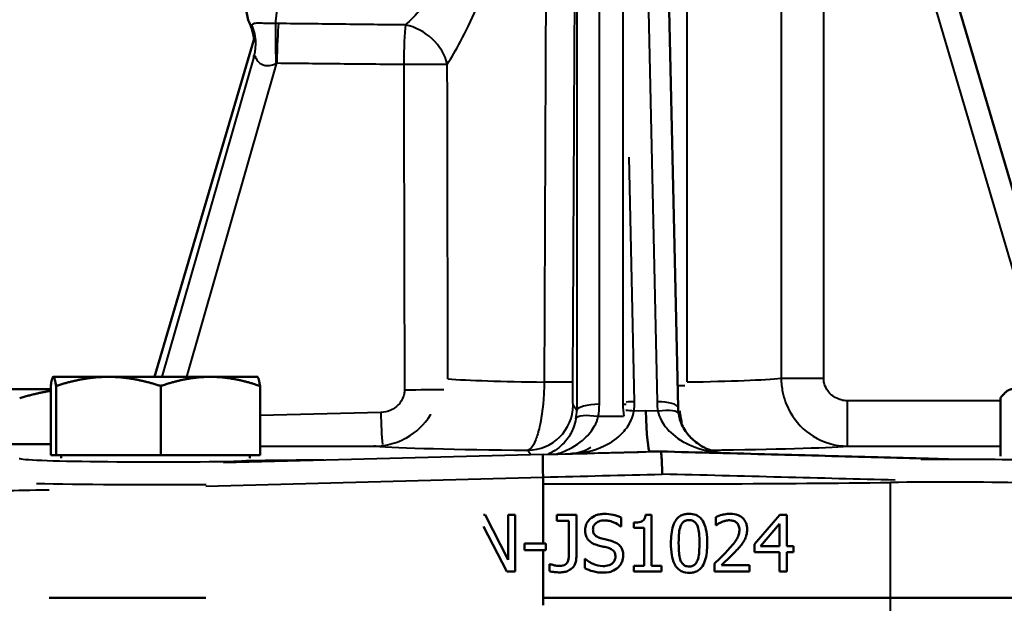
# Model space of a CAD drawing. Units: millimetres. Extents: x 199 to 745, y 349 to 808.
# Drawn here: x 262 to 349, y 528 to 580 of the extents above; entities that cross this region are included whole.
import ezdxf

# ---------------------------------------------------------------- set-up
doc = ezdxf.new("R2010")
doc.units = ezdxf.units.MM
doc.header["$LTSCALE"] = 3
doc.layers.add('Visible Edges(Frese)', color=7, linetype='Continuous', lineweight=50)
doc.layers.add('Visible Tangent Edges(Frese)', color=7, linetype='Continuous', lineweight=40)

msp = doc.modelspace()

# ---------------------------------------------------------------- linework, layer by layer
at = {"layer": 'Visible Edges(Frese)'}
for p, q in [((354.513, 547.156), (339.423, 598.292)), ((319.847, 545.513), (318.707, 597.12)), ((282.466, 577.948), (273.696, 548.23)), ((264.772, 548.23), (264.763, 548.225)), ((264.781, 548.23), (264.772, 548.23)), ((269.629, 548.23), (264.781, 548.23)), ((278.62, 548.23), (269.629, 548.23)), ((282.772, 548.23), (278.62, 548.23)), ((282.772, 548.23), (282.781, 548.225)), ((264.546, 547.156), (260.894, 547.156)), ((264.546, 541.33), (264.546, 547.426)), ((265.016, 541.33), (265.016, 547.426)), ((274.242, 541.33), (274.242, 547.426)), ((282.998, 541.33), (282.998, 547.426)), ((348.258, 541.228), (348.258, 546.353)), ((255.946, 542.301), (264.546, 542.301)), ((318.289, 541.651), (317.371, 541.651)), ((265.016, 541.33), (264.546, 541.33)), ((274.242, 541.33), (265.016, 541.33)), ((265.457, 541.33), (265.457, 541.047)), ((282.998, 541.33), (274.242, 541.33)), ((282.087, 541.33), (282.087, 541.047)), ((343.678, 540.974), (341.881, 541.021)), ((307.947, 539.378), (307.947, 533.547)), ((302.705, 536.055), (302.854, 536.055)), ((302.854, 536.055), (304.868, 532.096)), ((304.868, 536.055), (305.488, 536.055)), ((304.868, 536.055), (304.868, 532.096)), ((305.488, 531.055), (305.488, 536.055)), ((309.159, 536.055), (310.881, 536.055)), ((309.159, 536.055), (309.159, 535.524)), ((310.216, 535.524), (309.159, 535.524)), ((310.216, 535.524), (310.216, 532.611)), ((310.881, 532.355), (310.881, 536.055)), ((314.819, 535.026), (314.819, 535.82)), ((316.975, 536.071), (317.494, 536.071)), ((317.494, 531.565), (317.494, 536.071)), ((323.158, 535.86), (323.158, 535.147)), ((326.574, 533.478), (328.81, 536.055)), ((328.81, 536.055), (329.426, 536.055)), ((329.426, 533.312), (329.426, 536.055)), ((304.742, 531.055), (302.705, 535.026)), ((314.819, 535.026), (314.771, 535.026)), ((315.942, 535.374), (315.942, 534.916)), ((316.849, 534.916), (315.942, 534.916)), ((316.849, 534.916), (316.849, 531.565)), ((323.195, 535.147), (323.158, 535.147)), ((328.782, 535.265), (327.101, 533.312)), ((328.782, 535.265), (328.782, 533.312)), ((306.298, 533.547), (308.19, 533.547)), ((306.298, 533.547), (306.298, 532.939)), ((308.19, 532.939), (306.298, 532.939)), ((307.947, 532.939), (307.947, 528.08)), ((308.19, 532.939), (308.19, 533.547)), ((326.574, 533.478), (326.574, 532.773)), ((327.101, 533.312), (328.782, 533.312)), ((329.426, 533.312), (330.022, 533.312)), ((330.022, 532.773), (330.022, 533.312)), ((311.614, 532.189), (311.614, 531.355)), ((311.614, 532.189), (311.663, 532.189)), ((328.782, 532.773), (326.574, 532.773)), ((328.782, 532.773), (328.782, 531.055)), ((329.426, 531.055), (329.426, 532.773)), ((330.022, 532.773), (329.426, 532.773)), ((308.519, 531.723), (308.519, 531.083)), ((308.519, 531.723), (308.555, 531.723)), ((315.942, 531.565), (315.942, 531.055)), ((315.942, 531.565), (316.849, 531.565)), ((317.494, 531.565), (318.381, 531.565)), ((318.381, 531.055), (318.381, 531.565)), ((323.053, 531.764), (323.053, 531.055)), ((323.681, 531.634), (326.136, 531.634)), ((326.136, 531.055), (326.136, 531.634)), ((305.488, 531.055), (304.742, 531.055)), ((318.381, 531.055), (315.942, 531.055)), ((326.136, 531.055), (323.053, 531.055)), ((329.426, 531.055), (328.782, 531.055)), ((264.417, 528.73), (278.227, 528.73)), ((278.227, 528.73), (264.417, 528.73)), ((307.947, 528.73), (338.556, 528.73)), ((338.556, 528.73), (307.947, 528.73)), ((350.245, 528.73), (338.556, 528.73)), ((338.556, 528.73), (350.245, 528.73))]:
    msp.add_line(p, q, dxfattribs=at)
for centre, major_axis, ratio, start_param, end_param in [((317.371, 546.653), (0, -5.002), 0.074856, 4.99924, 6.283184), ((324.556, 545.382), (-4.561, 1.293), 0.9082, 0.272225, 0.399681)]:
    msp.add_ellipse(centre, major_axis=major_axis, ratio=ratio, start_param=start_param, end_param=end_param, dxfattribs=at)
for points, knots in [([(283.995, 598.114), (283.767, 598.11), (283.544, 598.066), (283.139, 597.924), (282.965, 597.824), (282.654, 597.599), (282.536, 597.476), (282.328, 597.229), (282.256, 597.111), (282.117, 596.86), (282.07, 596.743), (281.939, 596.386), (281.897, 596.192), (281.777, 595.585), (281.722, 595.145), (281.608, 593.971), (281.558, 593.203), (281.483, 591.563), (281.457, 590.707), (281.429, 588.949), (281.425, 588.047), (281.44, 586.277), (281.459, 585.409), (281.516, 583.779), (281.555, 583.02), (281.653, 581.658), (281.712, 581.069), (281.851, 580.151), (281.86, 579.873), (282.115, 579.318)], [4.7137, 4.7137, 4.7137, 4.7137, 4.738678, 4.738678, 4.76639, 4.76639, 4.801347, 4.801347, 4.846866, 4.846866, 4.91445, 4.91445, 5.075041, 5.075041, 5.372866, 5.372866, 5.736854, 5.736854, 6.068962, 6.068962, 6.395603, 6.395603, 6.721723, 6.721723, 7.05116, 7.05116, 7.395242, 7.395242, 7.691951, 7.691951, 7.691951, 7.691951]), ([(282.115, 579.318), (282.135, 579.274), (282.157, 579.224), (282.208, 579.1), (282.236, 579.027), (282.299, 578.84), (282.334, 578.726), (282.407, 578.414), (282.447, 578.222), (282.467, 577.933)], [-0.06693959, -0.06693959, -0.06693959, -0.06693959, -0.06219072, -0.06219072, -0.05744185, -0.05744185, -0.05269299, -0.05269299, -0.04809265, -0.04809265, -0.04809265, -0.04809265]), ([(323.755, 541.507), (323.539, 541.534), (323.323, 541.575), (322.739, 541.729), (322.378, 541.87), (321.698, 542.241), (321.375, 542.472), (320.793, 543.028), (320.535, 543.352), (320.122, 544.096), (319.969, 544.515), (319.898, 544.961)], [0.0928397, 0.0928397, 0.0928397, 0.0928397, 0.2177781, 0.2177781, 0.4352224, 0.4352224, 0.6526666, 0.6526666, 0.8701109, 0.8701109, 1.0875551, 1.0875551, 1.0875551, 1.0875551]), ([(318.289, 541.651), (318.309, 541.651), (318.328, 541.6), (318.364, 541.403), (318.381, 541.258), (318.408, 540.892), (318.419, 540.674), (318.435, 540.189), (318.439, 539.924), (318.439, 539.655), (318.439, 539.653), (318.439, 539.65)], [0, 0, 0, 0, 0.0781041, 0.0781041, 0.1562234, 0.1562234, 0.2343698, 0.2343698, 0.314556, 0.314556, 0.3152127, 0.3152127, 0.3152127, 0.3152127]), ([(341.881, 541.021), (340.432, 541.061), (338.949, 541.101), (335.925, 541.182), (334.385, 541.224), (331.258, 541.308), (329.672, 541.35), (326.465, 541.435), (324.844, 541.478), (321.581, 541.565), (319.938, 541.608), (318.29, 541.651)], [1.1442875, 1.1442875, 1.1442875, 1.1442875, 1.2297698, 1.2297698, 1.3152521, 1.3152521, 1.4007343, 1.4007343, 1.4862166, 1.4862166, 1.5716989, 1.5716989, 1.5716989, 1.5716989]), ([(307.948, 541.381), (307.948, 541.381), (307.948, 541.381), (307.94, 541.38), (307.935, 541.325), (307.927, 541.12), (307.925, 540.972), (307.926, 540.602), (307.928, 540.383), (307.935, 539.903), (307.94, 539.645), (307.947, 539.386)], [-0.3146676, -0.3146676, -0.3146676, -0.3146676, -0.314031, -0.314031, -0.2342355, -0.2342355, -0.1559687, -0.1559687, -0.0779273, -0.0779273, 0, 0, 0, 0]), ([(342.027, 540.957), (341.981, 540.998), (341.932, 541.02), (341.882, 541.021), (341.882, 541.021), (341.881, 541.021)], [-0.05027878, -0.05027878, -0.05027878, -0.05027878, 0, 0, 0.00024368, 0.00024368, 0.00024368, 0.00024368]), ([(313.332, 536.144), (313.186, 536.144), (313.04, 536.132), (312.764, 536.077), (312.636, 536.037), (312.279, 535.876), (312.121, 535.738), (311.904, 535.512), (311.812, 535.378), (311.681, 535.062), (311.651, 534.89), (311.651, 534.714)], [-0.1955796, -0.1955796, -0.1955796, -0.1955796, -0.1702979, -0.1702979, -0.1469078, -0.1469078, -0.1025492, -0.1025492, -0.0530409, -0.0530409, 0, 0, 0, 0]), ([(312.344, 534.782), (312.344, 534.833), (312.348, 534.883), (312.367, 534.979), (312.381, 535.025), (312.436, 535.152), (312.489, 535.225), (312.626, 535.357), (312.725, 535.428), (313.025, 535.545), (313.202, 535.569), (313.377, 535.569)], [-0.1797109, -0.1797109, -0.1797109, -0.1797109, -0.1575273, -0.1575273, -0.1364223, -0.1364223, -0.0964143, -0.0964143, -0.0524526, -0.0524526, 0, 0, 0, 0]), ([(314.819, 535.82), (314.562, 535.947), (314.317, 536.018), (313.866, 536.119), (313.599, 536.144), (313.332, 536.144)], [-0.1385528, -0.1385528, -0.1385528, -0.1385528, -0.0800876, -0.0800876, 0, 0, 0, 0]), ([(313.377, 535.569), (313.518, 535.569), (313.657, 535.554), (313.972, 535.486), (314.107, 535.43), (314.4, 535.299), (314.603, 535.179), (314.771, 535.026)], [-0.118204, -0.118204, -0.118204, -0.118204, -0.0964628, -0.0964628, -0.0683785, -0.0683785, 0, 0, 0, 0]), ([(316.975, 536.071), (316.97, 536.003), (316.959, 535.935), (316.927, 535.813), (316.906, 535.758), (316.846, 535.651), (316.807, 535.602), (316.73, 535.538), (316.668, 535.492), (316.374, 535.393), (316.155, 535.374), (315.942, 535.374)], [-0.3282486, -0.3282486, -0.3282486, -0.3282486, -0.2491343, -0.2491343, -0.1808312, -0.1808312, -0.1066884, -0.1066884, -0.0639555, -0.0639555, 0, 0, 0, 0]), ([(320.816, 536.156), (320.687, 536.156), (320.557, 536.144), (320.315, 536.09), (320.203, 536.051), (319.951, 535.919), (319.826, 535.815), (319.6, 535.542), (319.495, 535.355), (319.263, 534.65), (319.216, 534.095), (319.216, 533.551)], [-0.4584971, -0.4584971, -0.4584971, -0.4584971, -0.394796, -0.394796, -0.3366842, -0.3366842, -0.255261, -0.255261, -0.163201, -0.163201, 0, 0, 0, 0]), ([(320.071, 535.074), (320.096, 535.138), (320.127, 535.201), (320.197, 535.312), (320.236, 535.361), (320.357, 535.48), (320.433, 535.521), (320.596, 535.586), (320.706, 535.601), (320.816, 535.601)], [-0.07721276, -0.07721276, -0.07721276, -0.07721276, -0.06445676, -0.06445676, -0.05295851, -0.05295851, -0.03312073, -0.03312073, 0, 0, 0, 0]), ([(322.413, 533.555), (322.413, 533.894), (322.393, 534.25), (322.292, 534.846), (322.221, 535.116), (322.012, 535.554), (321.909, 535.688), (321.696, 535.9), (321.563, 535.988), (321.223, 536.126), (321.02, 536.156), (320.816, 536.156)], [-0.2641484, -0.2641484, -0.2641484, -0.2641484, -0.2010706, -0.2010706, -0.1517779, -0.1517779, -0.1107814, -0.1107814, -0.0614655, -0.0614655, 0, 0, 0, 0]), ([(320.816, 535.601), (320.877, 535.601), (320.939, 535.596), (321.053, 535.575), (321.106, 535.559), (321.204, 535.515), (321.282, 535.474), (321.445, 535.301), (321.505, 535.194), (321.549, 535.082)], [-0.1512522, -0.1512522, -0.1512522, -0.1512522, -0.1093518, -0.1093518, -0.071576, -0.071576, -0.0361917, -0.0361917, 0, 0, 0, 0]), ([(324.438, 536.16), (324.264, 536.16), (324.09, 536.14), (323.832, 536.086), (323.769, 536.07), (323.534, 536.007), (323.32, 535.94), (323.158, 535.86)], [-0.08154382, -0.08154382, -0.08154382, -0.08154382, -0.06362206, -0.06362206, -0.05453752, -0.05453752, 0, 0, 0, 0]), ([(323.681, 535.423), (323.843, 535.49), (323.975, 535.523), (324.148, 535.565), (324.268, 535.581), (324.39, 535.581)], [-0.05396955, -0.05396955, -0.05396955, -0.05396955, -0.03708425, -0.03708425, 0, 0, 0, 0]), ([(324.39, 535.581), (324.55, 535.581), (324.662, 535.553), (324.835, 535.495), (324.924, 535.445), (325.002, 535.378)], [-0.05550316, -0.05550316, -0.05550316, -0.05550316, -0.03124058, -0.03124058, 0, 0, 0, 0]), ([(325.93, 534.787), (325.93, 534.892), (325.921, 534.998), (325.884, 535.198), (325.857, 535.291), (325.757, 535.528), (325.669, 535.657), (325.465, 535.858), (325.333, 535.962), (324.914, 536.129), (324.674, 536.16), (324.438, 536.16)], [-0.3212455, -0.3212455, -0.3212455, -0.3212455, -0.2676751, -0.2676751, -0.2182055, -0.2182055, -0.1370368, -0.1370368, -0.0718649, -0.0718649, 0, 0, 0, 0]), ([(311.651, 534.714), (311.651, 534.445), (311.705, 534.279), (311.793, 534.052), (311.871, 533.922), (311.975, 533.81)], [-0.0732132, -0.0732132, -0.0732132, -0.0732132, -0.04599825, -0.04599825, 0, 0, 0, 0]), ([(312.996, 534.005), (312.905, 534.029), (312.816, 534.062), (312.66, 534.146), (312.593, 534.194), (312.489, 534.3), (312.437, 534.365), (312.359, 534.563), (312.344, 534.673), (312.344, 534.782)], [-0.1497351, -0.1497351, -0.1497351, -0.1497351, -0.1042033, -0.1042033, -0.0639772, -0.0639772, -0.0327421, -0.0327421, 0, 0, 0, 0]), ([(319.896, 533.551), (319.896, 534.046), (319.924, 534.341), (319.955, 534.657), (319.994, 534.882), (320.071, 535.074)], [-0.09563276, -0.09563276, -0.09563276, -0.09563276, -0.06209588, -0.06209588, 0, 0, 0, 0]), ([(321.549, 535.082), (321.645, 534.841), (321.678, 534.573), (321.722, 534.159), (321.732, 533.845), (321.732, 533.555)], [-0.1245668, -0.1245668, -0.1245668, -0.1245668, -0.0869246, -0.0869246, 0, 0, 0, 0]), ([(323.195, 535.147), (323.264, 535.196), (323.335, 535.241), (323.495, 535.339), (323.586, 535.385), (323.681, 535.423)], [-0.05660164, -0.05660164, -0.05660164, -0.05660164, -0.03104391, -0.03104391, 0, 0, 0, 0]), ([(325.249, 534.75), (325.249, 534.616), (325.231, 534.484), (325.161, 534.221), (325.107, 534.093), (324.888, 533.697), (324.604, 533.345), (324.26, 532.967)], [-0.2873373, -0.2873373, -0.2873373, -0.2873373, -0.2220566, -0.2220566, -0.1542979, -0.1542979, 0, 0, 0, 0]), ([(325.002, 535.378), (325.041, 535.344), (325.076, 535.305), (325.144, 535.208), (325.169, 535.156), (325.232, 535.003), (325.249, 534.876), (325.249, 534.75)], [-0.05914936, -0.05914936, -0.05914936, -0.05914936, -0.0496603, -0.0496603, -0.0376643, -0.0376643, 0, 0, 0, 0]), ([(325.67, 533.786), (325.783, 533.981), (325.835, 534.153), (325.91, 534.42), (325.93, 534.603), (325.93, 534.787)], [-0.08309441, -0.08309441, -0.08309441, -0.08309441, -0.05492515, -0.05492515, 0, 0, 0, 0]), ([(311.975, 533.81), (312.123, 533.654), (312.268, 533.576), (312.484, 533.466), (312.642, 533.411), (312.802, 533.368)], [-0.07267116, -0.07267116, -0.07267116, -0.07267116, -0.04937112, -0.04937112, 0, 0, 0, 0]), ([(314.021, 533.741), (313.816, 533.803), (313.587, 533.857), (313.345, 533.915), (313.161, 533.96), (312.996, 534.005)], [-0.0739016, -0.0739016, -0.0739016, -0.0739016, -0.05119849, -0.05119849, 0, 0, 0, 0]), ([(315.014, 532.481), (315.014, 532.6), (315.002, 532.719), (314.949, 532.942), (314.91, 533.044), (314.767, 533.3), (314.658, 533.403), (314.411, 533.595), (314.217, 533.681), (314.021, 533.741)], [-0.1340795, -0.1340795, -0.1340795, -0.1340795, -0.1130744, -0.1130744, -0.0936611, -0.0936611, -0.0614739, -0.0614739, 0, 0, 0, 0]), ([(325.002, 532.931), (325.13, 533.067), (325.254, 533.208), (325.484, 533.488), (325.585, 533.632), (325.67, 533.786)], [-0.1095008, -0.1095008, -0.1095008, -0.1095008, -0.0529384, -0.0529384, 0, 0, 0, 0]), ([(312.802, 533.368), (312.961, 533.328), (313.121, 533.288), (313.422, 533.218), (313.566, 533.18), (313.705, 533.141)], [-0.09267621, -0.09267621, -0.09267621, -0.09267621, -0.04324327, -0.04324327, 0, 0, 0, 0]), ([(313.705, 533.141), (313.79, 533.117), (313.874, 533.085), (314.017, 533.007), (314.079, 532.963), (314.174, 532.866), (314.226, 532.8), (314.306, 532.599), (314.321, 532.487), (314.321, 532.376)], [-0.1505806, -0.1505806, -0.1505806, -0.1505806, -0.104419, -0.104419, -0.0648737, -0.0648737, -0.0333419, -0.0333419, 0, 0, 0, 0]), ([(319.216, 533.551), (319.216, 533.21), (319.235, 532.851), (319.336, 532.254), (319.406, 531.984), (319.608, 531.562), (319.707, 531.426), (319.93, 531.205), (320.064, 531.118), (320.406, 530.979), (320.611, 530.949), (320.816, 530.949)], [-0.2898439, -0.2898439, -0.2898439, -0.2898439, -0.2144599, -0.2144599, -0.1559953, -0.1559953, -0.1111355, -0.1111355, -0.0619619, -0.0619619, 0, 0, 0, 0]), ([(320.067, 532.043), (319.966, 532.307), (319.939, 532.56), (319.903, 532.95), (319.896, 533.272), (319.896, 533.551)], [-0.1167802, -0.1167802, -0.1167802, -0.1167802, -0.0834874, -0.0834874, 0, 0, 0, 0]), ([(320.816, 530.949), (320.944, 530.949), (321.072, 530.961), (321.312, 531.014), (321.422, 531.053), (321.673, 531.184), (321.799, 531.289), (322.027, 531.564), (322.133, 531.754), (322.365, 532.459), (322.413, 533.012), (322.413, 533.555)], [-0.4527987, -0.4527987, -0.4527987, -0.4527987, -0.3911145, -0.3911145, -0.3346657, -0.3346657, -0.2544799, -0.2544799, -0.1627229, -0.1627229, 0, 0, 0, 0]), ([(321.732, 533.555), (321.732, 533.079), (321.706, 532.8), (321.669, 532.454), (321.63, 532.224), (321.554, 532.031)], [-0.1051069, -0.1051069, -0.1051069, -0.1051069, -0.0623259, -0.0623259, 0, 0, 0, 0]), ([(324.26, 532.967), (324.119, 532.812), (323.975, 532.66), (323.782, 532.465), (323.762, 532.445), (323.474, 532.163), (323.264, 531.962), (323.053, 531.764)], [-0.2304238, -0.2304238, -0.2304238, -0.2304238, -0.1215814, -0.1215814, -0.087335, -0.087335, 0, 0, 0, 0]), ([(323.681, 531.634), (323.769, 531.716), (323.862, 531.804), (324.104, 532.032), (324.239, 532.161), (324.539, 532.447), (324.777, 532.686), (325.002, 532.931)], [-0.1395265, -0.1395265, -0.1395265, -0.1395265, -0.125186, -0.125186, -0.1004045, -0.1004045, 0, 0, 0, 0]), ([(309.402, 530.986), (309.541, 530.986), (309.682, 530.997), (309.941, 531.049), (310.061, 531.087), (310.327, 531.213), (310.446, 531.304), (310.644, 531.506), (310.724, 531.631), (310.853, 531.957), (310.881, 532.157), (310.881, 532.355)], [-0.2067589, -0.2067589, -0.2067589, -0.2067589, -0.174066, -0.174066, -0.1446219, -0.1446219, -0.1050317, -0.1050317, -0.0595988, -0.0595988, 0, 0, 0, 0]), ([(310.216, 532.611), (310.216, 532.422), (310.218, 532.23), (310.151, 531.971), (310.12, 531.898), (310.075, 531.833)], [-0.08034274, -0.08034274, -0.08034274, -0.08034274, -0.02387194, -0.02387194, 0, 0, 0, 0]), ([(313.207, 531.541), (312.892, 531.541), (312.612, 531.627), (312.129, 531.825), (311.881, 531.984), (311.663, 532.189)], [-0.1564668, -0.1564668, -0.1564668, -0.1564668, -0.0899171, -0.0899171, 0, 0, 0, 0]), ([(314.321, 532.376), (314.321, 532.314), (314.315, 532.253), (314.291, 532.137), (314.273, 532.082), (314.205, 531.941), (314.146, 531.864), (314.005, 531.738), (313.911, 531.672), (313.591, 531.561), (313.393, 531.541), (313.207, 531.541)], [-0.2110217, -0.2110217, -0.2110217, -0.2110217, -0.1801711, -0.1801711, -0.1511021, -0.1511021, -0.1013082, -0.1013082, -0.0559273, -0.0559273, 0, 0, 0, 0]), ([(314.56, 531.419), (314.634, 531.488), (314.7, 531.564), (314.816, 531.734), (314.864, 531.825), (314.976, 532.102), (315.014, 532.288), (315.014, 532.481)], [-0.1199977, -0.1199977, -0.1199977, -0.1199977, -0.0894278, -0.0894278, -0.0580109, -0.0580109, 0, 0, 0, 0]), ([(320.816, 531.505), (320.752, 531.505), (320.687, 531.51), (320.567, 531.533), (320.511, 531.55), (320.418, 531.594), (320.337, 531.637), (320.169, 531.82), (320.11, 531.928), (320.067, 532.043)], [-0.1759388, -0.1759388, -0.1759388, -0.1759388, -0.1225038, -0.1225038, -0.0745497, -0.0745497, -0.0368555, -0.0368555, 0, 0, 0, 0]), ([(321.554, 532.031), (321.529, 531.967), (321.499, 531.905), (321.43, 531.794), (321.393, 531.745), (321.274, 531.628), (321.198, 531.586), (321.034, 531.52), (320.925, 531.505), (320.816, 531.505)], [-0.07874846, -0.07874846, -0.07874846, -0.07874846, -0.06541815, -0.06541815, -0.05337948, -0.05337948, -0.03285666, -0.03285666, 0, 0, 0, 0]), ([(309.313, 531.561), (309.104, 531.561), (308.951, 531.603), (308.788, 531.648), (308.663, 531.685), (308.555, 531.723)], [-0.05130882, -0.05130882, -0.05130882, -0.05130882, -0.03447223, -0.03447223, 0, 0, 0, 0]), ([(310.075, 531.833), (310.045, 531.788), (310.008, 531.75), (309.906, 531.674), (309.843, 531.647), (309.67, 531.58), (309.498, 531.561), (309.313, 531.561)], [-0.08292546, -0.08292546, -0.08292546, -0.08292546, -0.07142089, -0.07142089, -0.05563687, -0.05563687, 0, 0, 0, 0]), ([(311.614, 531.355), (311.845, 531.243), (312.086, 531.152), (312.623, 530.992), (312.952, 530.966), (313.255, 530.966)], [-0.1677989, -0.1677989, -0.1677989, -0.1677989, -0.0911067, -0.0911067, 0, 0, 0, 0]), ([(313.255, 530.966), (313.685, 530.966), (313.914, 531.043), (314.219, 531.161), (314.4, 531.273), (314.56, 531.419)], [-0.0981426, -0.0981426, -0.0981426, -0.0981426, -0.06498926, -0.06498926, 0, 0, 0, 0]), ([(308.519, 531.083), (308.642, 531.056), (308.78, 531.036), (308.926, 531.019), (308.945, 531.017), (309.102, 531), (309.269, 530.986), (309.402, 530.986)], [-0.09216187, -0.09216187, -0.09216187, -0.09216187, -0.04779058, -0.04779058, -0.0401357, -0.0401357, 0, 0, 0, 0])]:
    msp.add_open_spline(points, degree=3, knots=knots, dxfattribs=at)
for points, weights in [([(264.781, 548.23), (264.672, 548.23), (264.546, 547.426)], [1, 1.0379548493, 1]), ([(265.016, 547.426), (264.89, 548.23), (264.781, 548.23)], [1, 1.0379548493, 1]), ([(269.629, 548.23), (267.488, 548.23), (265.016, 547.426)], [1, 1.0379548493, 1]), ([(274.242, 547.426), (271.77, 548.23), (269.629, 548.23)], [1, 1.0379548493, 1]), ([(278.62, 548.23), (276.588, 548.23), (274.242, 547.426)], [1, 1.0379548493, 1]), ([(282.998, 547.426), (280.652, 548.23), (278.62, 548.23)], [1, 1.0379548493, 1]), ([(282.781, 548.225), (282.882, 548.167), (282.998, 547.426)], [1.00568558754, 1.03485964229, 1]), ([(264.546, 546.991), (263.257, 546.795), (261.814, 546.353)], [1.01884652123, 1.0205535623, 1]), ([(349.336, 547.156), (348.836, 547.156), (348.258, 546.353)], [1, 1.0379548493, 1])]:
    msp.add_rational_spline(points, weights, degree=2, dxfattribs=at)
msp.add_open_spline([(307.947, 539.378), (307.947, 539.381), (307.947, 539.383), (307.947, 539.386)], degree=3, dxfattribs=at)
at = {"layer": 'Visible Tangent Edges(Frese)'}
for p, q in [((332.681, 548.101), (332.681, 604.275)), ((320.653, 547.78), (320.653, 603.625)), ((328.934, 603.946), (328.934, 548.101)), ((310.911, 598.113), (310.911, 545.265)), ((312.91, 545.808), (312.91, 598.657)), ((314.982, 598.657), (314.982, 545.808)), ((316.851, 597.642), (317.992, 546.035)), ((337.505, 597.726), (352.428, 547.156)), ((282.478, 576.544), (274.347, 548.23)), ((276.534, 548.23), (284.484, 575.912)), ((315.997, 546.035), (315.521, 567.603)), ((328.934, 548.101), (332.681, 548.101)), ((320.44, 547.451), (319.805, 547.451)), ((334.785, 542.121), (334.785, 546.119)), ((348.258, 546.119), (334.785, 546.119)), ((293.641, 545.091), (282.998, 544.812)), ((310.911, 545.265), (310.596, 545.741)), ((317.012, 545.238), (315.958, 545.21)), ((318.067, 545.21), (317.012, 545.238)), ((315.04, 544.72), (312.812, 544.72)), ((282.998, 542.121), (293.107, 542.121)), ((293.107, 542.121), (293.107, 542.212)), ((306.596, 541.762), (306.837, 541.398)), ((310.499, 541.471), (317.371, 541.651)), ((334.785, 542.121), (348.258, 542.121)), ((307.948, 541.381), (279.77, 540.643)), ((310.329, 541.471), (310.499, 541.471)), ((278.227, 538.599), (307.947, 539.378)), ((338.556, 528.73), (338.556, 538.915)), ((338.556, 516.578), (338.556, 528.73))]:
    msp.add_line(p, q, dxfattribs=at)
for centre, major_axis, ratio, start_param, end_param in [((283.996, 588.08), (0, 10.034), 0.074879, 3.665878, 6.284496), ((278.489, 577.651), (2.892, 2.763), 0.996534, 5.567872, 5.937441), ((278.645, 577.651), (2.189, -3.348), 0.99394, 0.713646, 1.41307), ((284.452, 575.931), (0.052, -4), 0.017474, 3.665765, 4.728764), ((284.713, 575.932), (-0.04, -4), 0.057411, 3.667251, 4.717992), ((295.893, 575.82), (0.04, 4), 0.057412, 0.533631, 1.576394), ((295.893, 575.82), (3.134, -2.486), 0.793402, 0.785247, 2.154768), ((295.893, 575.82), (4, 0.009), 0.0049, 4.654882, 5.8383), ((313.946, 548.303), (-16, 0), 0.036006, 0.452428, 1.193064), ((306.57, 547.768), (4, -0.02), 0.002008, 0.017453, 1.193069), ((313.946, 548.303), (-16, 0), 0.036006, 2.003317, 2.784022), ((295.961, 547.118), (4, 0.01), 0.004897, 4.654882, 5.654258), ((315.853, 545.469), (2, 0.044), 0.282237, 1.492664, 1.855609), ((310.014, 546.035), (4.03, -4.524), 0.977942, 0.716137, 0.854117), ((317.848, 545.469), (2, 0.044), 0.282237, 0, 1.492664), ((323.975, 546.035), (4.03, -4.524), 0.977942, 3.995709, 4.133689), ((293.871, 545.111), (0.105, -3.999), 0.057576, 4.715907, 5.502031), ((306.596, 545.761), (-3.336, -2.207), 0.999507, 0.986567, 2.551883), ((306.909, 545.288), (1.248, -3.857), 0.98569, 1.075311, 1.256331), ((312.91, 545.255), (-2, 0), 0.27673, 4.712389, 6.265023), ((306.909, 545.841), (1.834, -5.768), 0.990555, 1.079168, 1.260188), ((314.982, 545.255), (2, 0), 0.27673, 1.422884, 1.570796), ((320.983, 545.841), (-1.834, -5.768), 0.990555, 5.022997, 5.196274), ((315.815, 544.644), (1.987, -0.231), 0.289652, 1.532168, 1.895205), ((317.923, 544.644), (1.975, 0.317), 0.269881, 0, 1.454755), ((312.812, 544.167), (-1.968, 0.358), 0.272602, 4.761907, 6.26046), ((313.946, 542.305), (22, 0), 0.026186, 3.467915, 4.371757), ((313.894, 541.65), (-58, -1.515), 0.001959, 1.468042, 1.646597), ((313.946, 542.305), (22, 0), 0.026186, 5.119224, 5.956863), ((273.772, 541.046), (-12, 0), 0.026186, 0.02618, 2.257233), ((290.25, 540.519), (-14, 0), 0.026186, 4.82954, 5.398825), ((281.377, 538.804), (-0.043, 2), 0.633697, 5.942836, 6.24934), ((343.478, 540.58), (-14, 0), 0.026186, 4.113219, 4.872689), ((313.946, 539.65), (-60, -1.515), 0.001894, 1.470596, 1.645698), ((313.946, 539.65), (-60, -1.515), 0.001894, 1.470595, 1.470596), ((313.946, 539.65), (60, -1.515), 0.001894, 1.140696, 1.495895), ((343.478, 538.581), (12, 0), 0.03055, 0.971627, 1.993422), ((273.185, 538.493), (-14, -0.313), 0.00168, 6.283148, 7.17715), ((273.772, 539.047), (14, 0), 0.022445, 3.867194, 5.037725), ((313.946, 540.3), (60, 0), 0.025313, 4.612237, 5.135015)]:
    msp.add_ellipse(centre, major_axis=major_axis, ratio=ratio, start_param=start_param, end_param=end_param, dxfattribs=at)
for points, knots in [([(310.569, 547.748), (310.617, 557.222), (310.665, 566.696), (310.761, 585.644), (310.809, 595.118), (310.857, 604.592)], [0, 0, 0, 0, 2.842255, 2.842255, 5.684509, 5.684509, 5.684509, 5.684509]), ([(308.272, 603.667), (308.234, 594.508), (308.197, 585.349), (308.122, 566.716), (308.084, 557.242), (308.045, 547.768)], [-5.590047, -5.590047, -5.590047, -5.590047, -2.842255, -2.842255, 0, 0, 0, 0]), ([(299.504, 575.82), (299.862, 576.384), (300.262, 577.058), (301.144, 578.688), (301.627, 579.664), (302.315, 581.334), (302.544, 581.946), (303.071, 583.582), (303.336, 584.647), (303.608, 586.551), (303.666, 587.354), (303.662, 588.16), (303.658, 588.967), (303.591, 589.77), (303.374, 591.2), (303.239, 591.836), (302.794, 593.535), (302.436, 594.54), (301.713, 596.28), (301.355, 597.033), (300.463, 598.766), (299.923, 599.684), (299.458, 600.412)], [-3.128561, -3.128561, -3.128561, -3.128561, -2.77361, -2.77361, -2.365755, -2.365755, -2.14759, -2.14759, -1.805295, -1.805295, -1.56428, -1.56428, -1.56428, -1.323266, -1.323266, -1.123485, -1.123485, -0.770848, -0.770848, -0.465359, -0.465359, 0, 0, 0, 0]), ([(295.756, 596.946), (296.31, 596.425), (296.962, 595.768), (298.043, 594.524), (298.478, 593.983), (299.359, 592.732), (299.798, 592.009), (300.342, 590.786), (300.508, 590.328), (300.774, 589.298), (300.856, 588.719), (300.861, 588.138), (300.866, 587.556), (300.795, 586.978), (300.461, 585.607), (300.136, 584.839), (299.492, 583.662), (299.212, 583.222), (298.373, 582.022), (297.786, 581.321), (296.72, 580.151), (296.238, 579.669), (295.81, 579.265)], [0, 0, 0, 0, 0.465359, 0.465359, 0.770848, 0.770848, 1.123485, 1.123485, 1.323266, 1.323266, 1.56428, 1.56428, 1.56428, 1.805295, 1.805295, 2.14759, 2.14759, 2.365755, 2.365755, 2.77361, 2.77361, 3.128561, 3.128561, 3.128561, 3.128561]), ([(282.275, 579.273), (282.251, 579.249), (282.228, 579.237), (282.184, 579.237), (282.164, 579.249), (282.144, 579.273)], [0, 0, 0, 0, 0.1035999, 0.1035999, 0.2071998, 0.2071998, 0.2071998, 0.2071998]), ([(284.372, 579.393), (284.256, 579.388), (284.139, 579.386), (283.837, 579.387), (283.658, 579.393), (283.274, 579.409), (283.081, 579.418), (282.739, 579.419), (282.596, 579.41), (282.392, 579.358), (282.321, 579.32), (282.275, 579.273)], [0, 0, 0, 0, 0.1037261, 0.1037261, 0.2696879, 0.2696879, 0.4816045, 0.4816045, 0.710291, 0.710291, 0.9097529, 0.9097529, 0.9097529, 0.9097529]), ([(284.633, 579.393), (284.589, 579.393), (284.546, 579.393), (284.459, 579.394), (284.415, 579.394), (284.372, 579.393)], [0, 0, 0, 0, 0.01307469, 0.01307469, 0.02614938, 0.02614938, 0.02614938, 0.02614938]), ([(295.81, 579.265), (294.879, 579.275), (293.948, 579.286), (292.085, 579.307), (291.153, 579.318), (290.222, 579.328), (289.29, 579.339), (288.359, 579.35), (286.496, 579.371), (285.564, 579.382), (284.633, 579.393)], [0, 0, 0, 0, 0.279966, 0.279966, 0.559931, 0.559931, 0.559931, 0.839897, 0.839897, 1.119863, 1.119863, 1.119863, 1.119863]), ([(282.37, 576.515), (282.377, 576.513), (282.384, 576.513), (282.417, 576.513), (282.446, 576.523), (282.478, 576.544)], [-0.1330727, -0.1330727, -0.1330727, -0.1330727, -0.1035999, -0.1035999, 0, 0, 0, 0]), ([(282.478, 576.544), (282.506, 576.584), (282.542, 576.518), (282.668, 576.283), (282.767, 576.109), (283.049, 575.841), (283.224, 575.74), (283.603, 575.667), (283.789, 575.671), (284.118, 575.751), (284.249, 575.799), (284.383, 575.865)], [-0.9097529, -0.9097529, -0.9097529, -0.9097529, -0.710291, -0.710291, -0.4816045, -0.4816045, -0.2696879, -0.2696879, -0.1037261, -0.1037261, 0, 0, 0, 0]), ([(284.383, 575.865), (284.4, 575.873), (284.417, 575.881), (284.45, 575.897), (284.467, 575.904), (284.484, 575.912)], [-0.02614938, -0.02614938, -0.02614938, -0.02614938, -0.01307469, -0.01307469, 0, 0, 0, 0]), ([(284.484, 575.912), (285.415, 575.902), (286.347, 575.893), (288.21, 575.874), (289.142, 575.865), (290.073, 575.855), (291.005, 575.846), (291.937, 575.837), (293.8, 575.818), (294.732, 575.809), (295.663, 575.8)], [-1.119863, -1.119863, -1.119863, -1.119863, -0.839897, -0.839897, -0.559931, -0.559931, -0.559931, -0.279966, -0.279966, 0, 0, 0, 0]), ([(295.663, 575.8), (295.663, 575.706), (295.664, 575.613), (295.686, 566.046), (295.708, 556.572), (295.731, 547.098)], [2.814251, 2.814251, 2.814251, 2.814251, 2.842255, 2.842255, 5.684509, 5.684509, 5.684509, 5.684509]), ([(299.556, 548.051), (299.539, 557.214), (299.521, 566.377), (299.504, 575.633), (299.504, 575.726), (299.504, 575.82)], [-5.591144, -5.591144, -5.591144, -5.591144, -2.842255, -2.842255, -2.814251, -2.814251, -2.814251, -2.814251]), ([(308.045, 547.768), (308.041, 547.248), (308.019, 546.722), (307.909, 545.317), (307.784, 544.486), (307.532, 543.379), (307.42, 543.003), (307.164, 542.337), (307.018, 542.077), (306.778, 541.826), (306.686, 541.773), (306.596, 541.762)], [0, 0, 0, 0, 0.0519618, 0.0519618, 0.1451044, 0.1451044, 0.2042569, 0.2042569, 0.2747501, 0.2747501, 0.3188083, 0.3188083, 0.3188083, 0.3188083]), ([(310.596, 545.741), (310.593, 545.745), (310.591, 545.763), (310.585, 545.847), (310.581, 545.934), (310.576, 546.157), (310.574, 546.283), (310.569, 546.653), (310.568, 546.93), (310.568, 547.399), (310.568, 547.574), (310.569, 547.748)], [-0.3188083, -0.3188083, -0.3188083, -0.3188083, -0.2747501, -0.2747501, -0.2042569, -0.2042569, -0.1451044, -0.1451044, -0.0519618, -0.0519618, 0, 0, 0, 0]), ([(328.934, 548.101), (328.937, 547.702), (328.978, 547.299), (329.188, 546.274), (329.413, 545.673), (330.223, 544.24), (330.931, 543.508), (332.677, 542.424), (333.729, 542.127), (334.785, 542.121)], [0, 0, 0, 0, 0.0399304, 0.0399304, 0.1038189, 0.1038189, 0.2060406, 0.2060406, 0.3194428, 0.3194428, 0.3194428, 0.3194428]), ([(334.785, 546.119), (334.407, 546.119), (334.029, 546.216), (333.4, 546.574), (333.143, 546.817), (332.851, 547.293), (332.77, 547.493), (332.696, 547.834), (332.681, 547.968), (332.681, 548.101)], [-0.3194428, -0.3194428, -0.3194428, -0.3194428, -0.2060406, -0.2060406, -0.1038189, -0.1038189, -0.0399304, -0.0399304, 0, 0, 0, 0]), ([(295.731, 547.098), (295.731, 546.978), (295.72, 546.857), (295.66, 546.549), (295.594, 546.368), (295.417, 546.04), (295.31, 545.894), (295, 545.569), (294.771, 545.408), (294.248, 545.168), (293.945, 545.099), (293.641, 545.091)], [-0.3192694, -0.3192694, -0.3192694, -0.3192694, -0.2834109, -0.2834109, -0.2260373, -0.2260373, -0.1725794, -0.1725794, -0.0912735, -0.0912735, 0, 0, 0, 0]), ([(310.499, 541.471), (311.469, 541.498), (312.455, 541.715), (313.945, 542.429), (314.516, 542.822), (315.274, 543.645), (315.526, 544.008), (315.821, 544.663), (315.908, 544.932), (315.958, 545.21)], [-1.089103, -1.089103, -1.089103, -1.089103, -0.632057, -0.632057, -0.318478, -0.318478, -0.122492, -0.122492, 0, 0, 0, 0]), ([(318.067, 545.21), (318.13, 544.932), (318.232, 544.663), (318.575, 544.008), (318.863, 543.645), (319.726, 542.822), (320.371, 542.429), (321.846, 541.803), (322.707, 541.596), (323.574, 541.512)], [-1.0875551, -1.0875551, -1.0875551, -1.0875551, -0.9650635, -0.9650635, -0.7690769, -0.7690769, -0.4554983, -0.4554983, -0.0928972, -0.0928972, -0.0928972, -0.0928972]), ([(320.247, 543.878), (320.168, 544.238), (320.096, 544.641), (320.029, 545.125), (320.022, 545.179), (320.015, 545.233)], [0.17731942, 0.17731942, 0.17731942, 0.17731942, 0.22603731, 0.22603731, 0.23207241, 0.23207241, 0.23207241, 0.23207241]), ([(293.107, 542.121), (293.479, 542.123), (293.853, 542.161), (294.809, 542.354), (295.376, 542.563), (296.751, 543.333), (297.489, 544.027), (298.039, 544.904), (298.052, 544.926), (298.066, 544.948)], [0, 0, 0, 0, 0.0398684, 0.0398684, 0.1036578, 0.1036578, 0.2057208, 0.2057208, 0.2083395, 0.2083395, 0.2083395, 0.2083395]), ([(310.847, 544.536), (310.8, 544.27), (310.727, 544.012), (310.487, 543.384), (310.293, 543.043), (309.713, 542.267), (309.289, 541.905), (308.695, 541.559), (308.548, 541.485), (308.4, 541.42)], [0, 0, 0, 0, 0.1263571, 0.1263571, 0.3285284, 0.3285284, 0.6520025, 0.6520025, 0.7555984, 0.7555984, 0.7555984, 0.7555984]), ([(309.161, 541.439), (309.366, 541.502), (309.569, 541.573), (310.45, 541.928), (311.092, 542.308), (311.971, 543.13), (312.265, 543.493), (312.629, 544.16), (312.74, 544.435), (312.812, 544.72)], [-0.746717, -0.746717, -0.746717, -0.746717, -0.6520025, -0.6520025, -0.3285284, -0.3285284, -0.1263571, -0.1263571, 0, 0, 0, 0])]:
    msp.add_open_spline(points, degree=3, knots=knots, dxfattribs=at)
for points in [[(282.144, 579.273), (282.131, 579.289), (282.121, 579.304), (282.115, 579.318)], [(312.145, 541.999), (311.629, 541.659), (311.061, 541.487), (310.499, 541.471)]]:
    msp.add_open_spline(points, degree=3, dxfattribs=at)

doc.saveas('drawing.dxf')
